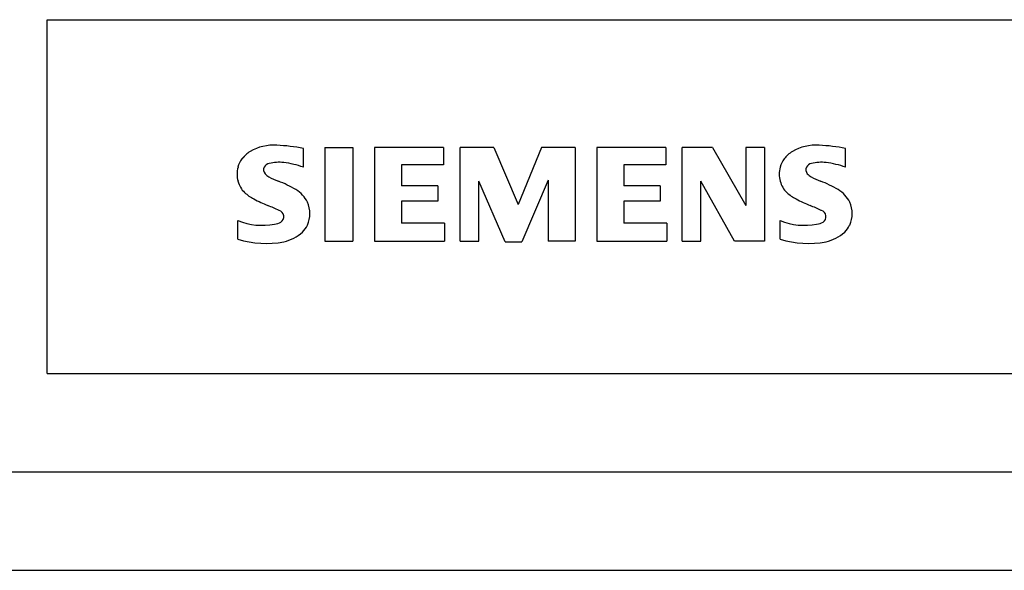
# Model space of a CAD drawing. Units: millimetres. Extents: x 0 to 420, y 0 to 297.
# Drawn here: x 274 to 324, y 0 to 28 of the extents above; entities that cross this region are included whole.
import ezdxf

# ---------------------------------------------------------------- set-up
doc = ezdxf.new("R2010")
doc.units = ezdxf.units.MM

msp = doc.modelspace()

# ---------------------------------------------------------------- linework, layer by layer
at = {"color": 7, "linetype": 'Continuous', "lineweight": 30}
for p, q in [((275, 28), (410, 28)), ((275, 10), (275, 28)), ((284.895, 20.916), (285.169, 21.19)), ((288.03, 20.499), (288.03, 21.449)), ((289.124, 21.497), (290.55, 21.497)), ((289.124, 21.497), (289.124, 16.744)), ((290.55, 21.497), (290.55, 16.744)), ((295.16, 21.497), (291.643, 21.497)), ((291.643, 21.497), (291.643, 16.744)), ((295.16, 21.497), (295.16, 20.618)), ((297.727, 21.497), (296.016, 21.497)), ((296.016, 16.744), (296.016, 21.497)), ((297.727, 21.497), (298.963, 18.597)), ((300.151, 21.497), (298.963, 18.597)), ((301.862, 21.497), (300.151, 21.497)), ((301.862, 21.497), (301.862, 16.744)), ((306.473, 21.497), (302.956, 21.497)), ((302.956, 21.497), (302.956, 16.744)), ((306.473, 21.497), (306.473, 20.618)), ((308.85, 21.497), (307.305, 21.497)), ((307.305, 16.744), (307.305, 21.497)), ((308.85, 21.497), (310.537, 18.55)), ((311.488, 21.497), (310.537, 21.497)), ((310.537, 21.497), (310.537, 18.55)), ((311.488, 21.497), (311.488, 16.744)), ((315.623, 20.499), (315.623, 21.449)), ((295.16, 20.618), (293.021, 20.618)), ((293.021, 20.618), (293.021, 19.548)), ((306.473, 20.618), (304.334, 20.618)), ((304.334, 20.618), (304.334, 19.548)), ((294.875, 19.548), (293.021, 19.548)), ((294.875, 19.548), (294.875, 18.764)), ((298.297, 16.696), (296.966, 19.786)), ((296.966, 16.744), (296.966, 19.786)), ((300.484, 19.833), (299.153, 16.696)), ((300.484, 19.833), (300.484, 16.744)), ((306.188, 19.548), (304.334, 19.548)), ((306.188, 19.548), (306.188, 18.764)), ((309.967, 16.744), (308.255, 19.786)), ((308.255, 16.744), (308.255, 19.786)), ((294.875, 18.764), (293.021, 18.764)), ((293.021, 18.764), (293.021, 17.647)), ((306.188, 18.764), (304.334, 18.764)), ((304.334, 18.764), (304.334, 17.647)), ((284.703, 16.839), (284.703, 17.789)), ((295.208, 17.647), (293.021, 17.647)), ((295.208, 17.647), (295.208, 16.744)), ((306.52, 17.647), (304.334, 17.647)), ((306.52, 17.647), (306.52, 16.744)), ((312.296, 16.839), (312.296, 17.789)), ((289.124, 16.744), (290.55, 16.744)), ((291.643, 16.744), (295.208, 16.744)), ((296.016, 16.744), (296.966, 16.744)), ((298.297, 16.696), (299.153, 16.696)), ((301.862, 16.744), (300.484, 16.744)), ((302.956, 16.744), (306.52, 16.744)), ((307.305, 16.744), (308.255, 16.744)), ((311.488, 16.744), (309.967, 16.744)), ((275, 10), (410, 10)), ((5, 5), (415, 5)), ((0, 0), (420, 0))]:
    msp.add_line(p, q, dxfattribs=at)
for centre, radius, start, end in [((286.52, 19.254), 2.367, 86.2218, 120.4273), ((286.251, 12.558), 9.068, 78.6827, 87.3148), ((314.112, 19.254), 2.367, 86.2218, 120.4273), ((313.844, 12.558), 9.068, 78.6827, 87.3148), ((286.14, 19.943), 1.581, 121.2141, 141.5255), ((313.733, 19.943), 1.581, 121.2141, 141.5255), ((285.795, 20.25), 1.12, 142.8139, 167.1523), ((286.386, 20.289), 0.41, 102.8288, 149.226), ((286.803, 18.546), 2.202, 84.04, 103.3428), ((286.463, 16.129), 4.642, 70.2626, 82.9524), ((313.387, 20.25), 1.12, 142.8139, 167.1523), ((313.979, 20.289), 0.41, 102.8288, 149.226), ((314.396, 18.546), 2.202, 84.04, 103.3428), ((314.055, 16.129), 4.642, 70.2626, 82.9524), ((285.963, 20.142), 1.309, 164.1975, 195.8025), ((286.307, 20.368), 0.303, 154.44, 221.8202), ((286.717, 20.754), 0.866, 222.776, 239.0362), ((313.555, 20.142), 1.309, 164.1975, 195.8025), ((313.9, 20.368), 0.303, 154.44, 221.8202), ((314.31, 20.754), 0.866, 222.776, 239.0362), ((285.9, 20.102), 1.239, 194.7952, 225.7177), ((287.619, 22.35), 2.699, 240.0482, 251.378), ((284.21, 13.424), 6.859, 59.902, 68.2036), ((313.493, 20.102), 1.239, 194.7952, 225.7177), ((315.212, 22.35), 2.699, 240.0482, 251.378), ((311.803, 13.424), 6.859, 59.902, 68.2036), ((286.504, 20.808), 2.166, 227.3119, 242.704), ((286.886, 18.062), 1.505, 25.9563, 59.4835), ((314.097, 20.808), 2.166, 227.3119, 242.704), ((314.479, 18.062), 1.505, 25.9563, 59.4835), ((290.359, 28.342), 10.629, 242.862, 247.1042), ((279.564, 2.549), 17.332, 65.3415, 67.3998), ((286.958, 18.14), 1.406, 335.3868, 24.3915), ((317.952, 28.342), 10.629, 242.862, 247.1042), ((307.156, 2.549), 17.332, 65.3415, 67.3998), ((314.551, 18.14), 1.406, 335.3868, 24.3915), ((286.692, 17.976), 0.34, 305.5032, 72.4653), ((314.285, 17.976), 0.34, 305.5032, 72.4653), ((285.948, 20.801), 3.259, 247.53, 280.758), ((286.408, 18.701), 1.112, 277.71, 295.6885), ((286.954, 18.193), 1.433, 315.8905, 333.5229), ((313.541, 20.801), 3.259, 247.53, 280.758), ((314, 18.701), 1.112, 277.71, 295.6885), ((314.546, 18.193), 1.433, 315.8905, 333.5229), ((286.581, 18.76), 2.101, 282.4058, 311.8644), ((314.174, 18.76), 2.101, 282.4058, 311.8644), ((286.126, 21.378), 4.757, 252.5939, 280.9817), ((313.719, 21.378), 4.757, 252.5939, 280.9817)]:
    msp.add_arc(centre, radius, start, end, dxfattribs=at)

doc.saveas('drawing.dxf')
